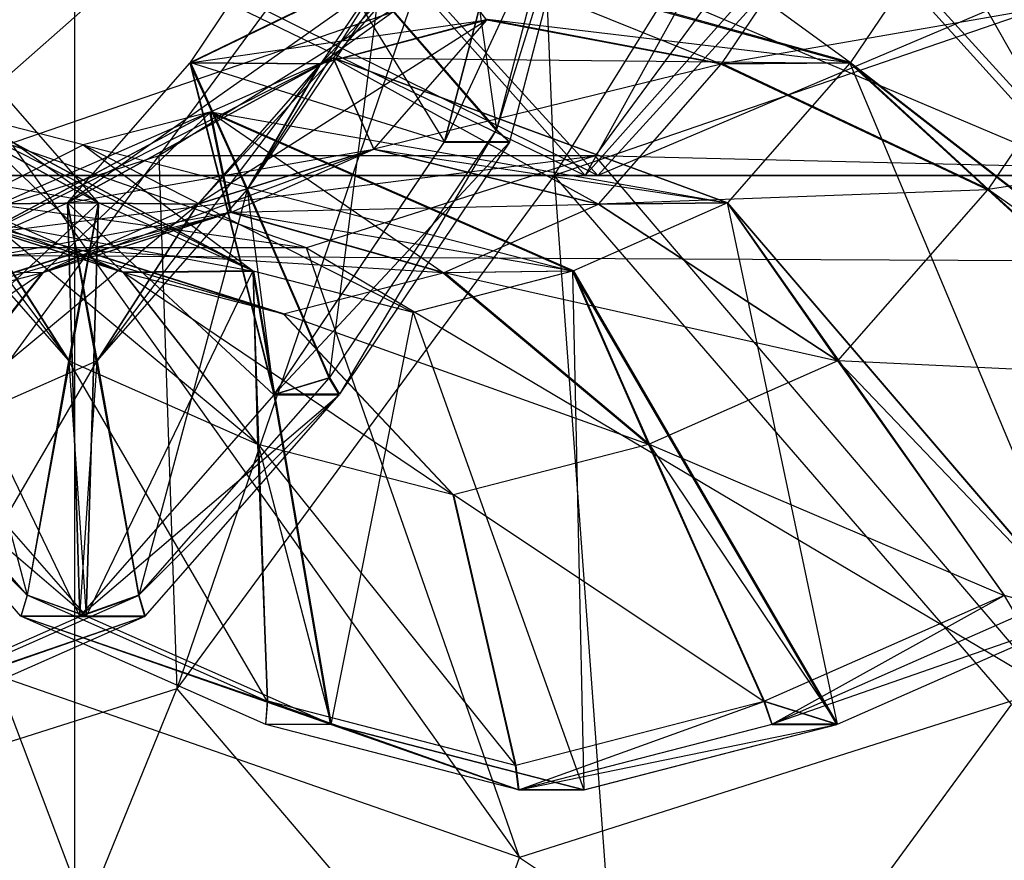
# Model space of a CAD drawing. Extents: x -3050 to 5741, y -1914 to 1914.
# Drawn here: x -1351 to -1340, y -15 to -6 of the extents above; entities that cross this region are included whole.
import ezdxf

# ---------------------------------------------------------------- set-up
doc = ezdxf.new("R2010")
doc.units = 0

msp = doc.modelspace()

# ---------------------------------------------------------------- linework, layer by layer
at = {"color": 0}
for p, q in [((-1350, -150, -739.999705), (-1350, 150, -739.999705)), ((-1350, -150, -699.999705), (-1350, 150, -699.999705)), ((-1350, -150, -739.999705), (-1350, 150, -699.999705)), ((3049.70025, -30.488653, -300), (-3049.999996, 0.155984, -300)), ((-1344.729043, -7.5, 1582.009567), (-1340.055072, 0, 1582.996373)), ((-1340.160932, -1.687474, 1592.846593), (-1349.077937, -7.28408, 1590.51394)), ((-1344.961755, -1.687474, 1587.084466), (-1349.077937, -7.28408, 1590.51394)), ((-1344.961755, -1.687474, 1587.084466), (-1348.879451, -13.143143, 1585.467558)), ((-1344.961755, -1.687474, 1587.084466), (-1344.729043, -7.5, 1582.009567)), ((-1340.160932, -1.687474, 1592.846593), (-1344.277114, -7.28408, 1596.276067)), ((-1329.740124, -2.34511, 1569.521271), (-1344.729043, -7.5, 1582.009567)), ((-1345.952438, -2.809871, 1584.507534), (-1345.362696, -6.993678, 1582.619071)), ((-1344.467953, -3.566998, 1581.873599), (-1345.362696, -6.993678, 1582.619071)), ((-1345.935434, -7.129661, 1581.571851), (-1345.022912, -3.63489, 1580.811566)), ((-1345.022912, -3.63489, 1580.811566), (-1345.934405, -7.127142, 1581.571749)), ((-1344.306566, -3.63489, 1581.671351), (-1345.934405, -7.127142, 1581.571749)), ((-1344.306566, -3.63489, 1581.671351), (-1345.362696, -6.993678, 1582.619071)), ((-1344.306566, -3.63489, 1581.671351), (-1345.218431, -7.127142, 1582.431088)), ((-1345.143628, -3.582235, 1592.117008), (-1341.466423, -6.254254, 1596.435636)), ((-1352.122332, -3.75, 366.27501), (-1344.38659, -7.5, 374.769407)), ((-1351.990702, -7.5, 372.978839), (-1347.718063, -3.75, 380.657766)), ((-1344.246728, -7.5, 400.902705), (-1351.787586, -3.75, 396.253637)), ((-1340.83388, -3.75, 406.696572), (-1351.728906, -7.5, 402.977697)), ((-1347.718063, -3.75, 380.657766), (-1344.38659, -7.5, 374.769407)), ((-1347.659577, -3.75, 395.108839), (-1344.246728, -7.5, 400.902705)), ((-1338.804468, -7.5, 395.364621), (-1347.659577, -3.75, 395.108839)), ((-1342.311794, -3.75, 386.207406), (-1344.38659, -7.5, 374.769407)), ((-1344.38659, -7.5, 374.769407), (-1341.055116, -3.75, 368.881048)), ((-1344.246728, -7.5, 400.902705), (-1340.83388, -3.75, 406.696572)), ((-1335.400113, -3.75, 401.167131), (-1344.246728, -7.5, 400.902705)), ((-1342.311794, -3.75, 386.207406), (-1338.935366, -7.5, 380.365193)), ((-1342.208823, -3.75, 389.562111), (-1338.804468, -7.5, 395.364621)), ((-1338.935366, -7.5, 380.365193), (-1341.055116, -3.75, 368.881048)), ((-1347.292596, -6.26598, 1589.424544), (-1344.371904, -4.164175, 1591.474031)), ((-1348.727501, -6.254254, 1587.720619), (-1347.548188, -4.503924, 1586.738052)), ((-1348.099888, -7.649127, 1586.296721), (-1346.111917, -4.513624, 1588.44084)), ((-1347.548188, -4.503924, 1586.738052), (-1345.935434, -7.129661, 1581.571851)), ((-1346.111917, -4.513624, 1588.44084), (-1347.292596, -6.26598, 1589.424544)), ((-1342.883327, -6.26598, 1594.716713), (-1341.702648, -4.513624, 1593.733008)), ((-1340.28711, -4.503924, 1595.453069), (-1341.466423, -6.254254, 1596.435636)), ((-1353.729992, -4.981261, 1599.270897), (-1349.738739, -7.797753, 1603.32787)), ((-1346.080575, -4.972845, 1592.897643), (-1348.727501, -6.254254, 1587.720619)), ((-1346.080575, -4.972845, 1592.897643), (-1347.292596, -6.26598, 1589.424544)), ((-1341.466423, -6.254254, 1596.435636), (-1346.080575, -4.972845, 1592.897643)), ((-1346.08844, -4.983082, 1592.904196), (-1350.080485, -7.799401, 1588.847883)), ((-1348.734617, -6.263515, 1587.726548), (-1346.08844, -4.983082, 1592.904196)), ((-1346.08844, -4.983082, 1592.904196), (-1347.157713, -6.203321, 1593.79508)), ((-1346.08844, -4.983082, 1592.904196), (-1341.473539, -6.263515, 1596.441565)), ((-1342.890436, -6.275232, 1594.722636), (-1346.08844, -4.983082, 1592.904196)), ((-1345.468176, -5.789905, 1592.387412), (-1346.08844, -4.983082, 1592.904196)), ((-1346.657787, -5.50877, 1585.095208), (-1348.099888, -7.649127, 1586.296721)), ((-1347.198009, -9.719152, 1584.148197), (-1346.657787, -5.50877, 1585.095208)), ((-1345.364663, -6.998112, 1582.620711), (-1346.657787, -5.50877, 1585.095208)), ((-1345.363986, -6.998621, 1582.620147), (-1346.657787, -5.50877, 1585.095208)), ((-1346.657255, -5.509171, 1585.094765), (-1345.363986, -6.998621, 1582.620147)), ((-1346.656747, -5.507226, 1585.094341), (-1345.363341, -6.99615, 1582.619609)), ((-1346.656747, -5.507226, 1585.094341), (-1345.363986, -6.998621, 1582.620147)), ((-1346.656239, -5.50528, 1585.093918), (-1345.362696, -6.993678, 1582.619071)), ((-1345.362019, -6.994187, 1582.618507), (-1346.655706, -5.505681, 1585.093474)), ((-1345.362696, -6.993678, 1582.619071), (-1346.655706, -5.505681, 1585.093474)), ((-1345.363341, -6.99615, 1582.619609), (-1346.655706, -5.505681, 1585.093474)), ((-1342.883327, -6.26598, 1594.716713), (-1338.510521, -5.50877, 1594.873861)), ((-1338.510521, -5.50877, 1594.873861), (-1339.952621, -7.649127, 1596.075374)), ((-1345.468176, -5.789905, 1592.387412), (-1348.734617, -6.263515, 1587.726548)), ((-1345.468176, -5.789905, 1592.387412), (-1348.648104, -7.814007, 1590.553911)), ((-1345.468176, -5.789905, 1592.387412), (-1347.299705, -6.275232, 1589.430467)), ((-1347.292596, -6.26598, 1589.424544), (-1345.460783, -5.780283, 1592.381252)), ((-1346.711737, -7.209039, 1593.423507), (-1345.468176, -5.789905, 1592.387412)), ((-1342.890436, -6.275232, 1594.722636), (-1345.468176, -5.789905, 1592.387412)), ((-1345.460783, -5.780283, 1592.381252), (-1342.883327, -6.26598, 1594.716713)), ((-1345.460783, -5.780283, 1592.381252), (-1341.466423, -6.254254, 1596.435636)), ((-1352.661063, -6.20201, 1598.380299), (-1349.738739, -7.797753, 1603.32787)), ((-1349.738047, -7.798273, 1603.327293), (-1352.660513, -6.202423, 1598.37984)), ((-1352.660513, -6.202423, 1598.37984), (-1348.043207, -8.547421, 1601.915205)), ((-1352.519091, -6.272938, 1602.744928), (-1350.06657, -9.534793, 1604.501998)), ((-1347.158263, -6.203734, 1593.795539), (-1351.776228, -8.548261, 1590.260723)), ((-1349.738739, -7.797753, 1603.32787), (-1351.084175, -6.261225, 1604.448845)), ((-1350.081177, -7.799921, 1588.848459), (-1347.158263, -6.203734, 1593.795539)), ((-1347.157713, -6.203321, 1593.79508), (-1350.080485, -7.799401, 1588.847883)), ((-1350.080485, -7.799401, 1588.847883), (-1348.734617, -6.263515, 1587.726548)), ((-1347.299705, -6.275232, 1589.430467), (-1349.753143, -9.536809, 1587.674161)), ((-1348.734617, -6.263515, 1587.726548), (-1347.810191, -9.911252, 1583.133839)), ((-1347.299705, -6.275232, 1589.430467), (-1348.734617, -6.263515, 1587.726548)), ((-1348.106188, -7.657326, 1586.30197), (-1348.734617, -6.263515, 1587.726548)), ((-1347.80521, -9.90477, 1583.12969), (-1348.727501, -6.254254, 1587.720619)), ((-1348.727501, -6.254254, 1587.720619), (-1347.292596, -6.26598, 1589.424544)), ((-1348.727501, -6.254254, 1587.720619), (-1347.198009, -9.719152, 1584.148197)), ((-1348.727501, -6.254254, 1587.720619), (-1348.099888, -7.649127, 1586.296721)), ((-1348.727501, -6.254254, 1587.720619), (-1345.935434, -7.129661, 1581.571851)), ((-1348.648104, -7.814007, 1590.553911), (-1347.157713, -6.203321, 1593.79508)), ((-1347.299705, -6.275232, 1589.430467), (-1348.648104, -7.814007, 1590.553911)), ((-1347.158263, -6.203734, 1593.795539), (-1348.504956, -6.798279, 1594.917561)), ((-1348.106188, -7.657326, 1586.30197), (-1347.299705, -6.275232, 1589.430467)), ((-1347.292596, -6.26598, 1589.424544), (-1348.099888, -7.649127, 1586.296721)), ((-1347.158263, -6.203734, 1593.795539), (-1342.820099, -7.799921, 1597.563476)), ((-1347.158263, -6.203734, 1593.795539), (-1346.712376, -7.20952, 1593.42404)), ((-1347.158263, -6.203734, 1593.795539), (-1344.239528, -7.814528, 1595.846657)), ((-1342.819407, -7.799401, 1597.5629), (-1347.157713, -6.203321, 1593.79508)), ((-1347.157713, -6.203321, 1593.79508), (-1341.473539, -6.263515, 1596.441565)), ((-1346.711737, -7.209039, 1593.423507), (-1347.157713, -6.203321, 1593.79508)), ((-1342.890436, -6.275232, 1594.722636), (-1346.711737, -7.209039, 1593.423507)), ((-1344.238835, -7.814007, 1595.84608), (-1342.890436, -6.275232, 1594.722636)), ((-1341.473539, -6.263515, 1596.441565), (-1342.890436, -6.275232, 1594.722636)), ((-1342.890436, -6.275232, 1594.722636), (-1339.958921, -7.657326, 1596.080623)), ((-1342.883327, -6.26598, 1594.716713), (-1341.466423, -6.254254, 1596.435636)), ((-1339.952621, -7.649127, 1596.075374), (-1342.883327, -6.26598, 1594.716713)), ((-1341.473539, -6.263515, 1596.441565), (-1342.819407, -7.799401, 1597.5629)), ((-1336.789405, -9.911252, 1596.361397), (-1341.473539, -6.263515, 1596.441565)), ((-1341.473539, -6.263515, 1596.441565), (-1337.681677, -9.725775, 1595.580402)), ((-1341.473539, -6.263515, 1596.441565), (-1339.958921, -7.657326, 1596.080623)), ((-1341.473539, -6.263515, 1596.441565), (-1338.923247, -12.346364, 1598.139247)), ((-1341.466423, -6.254254, 1596.435636), (-1336.784424, -9.90477, 1596.357247)), ((-1339.952621, -7.649127, 1596.075374), (-1341.466423, -6.254254, 1596.435636)), ((-1348.515701, -6.802022, 1594.926514), (-1353.540321, -9.004994, 1591.730509)), ((-1351.785949, -8.551647, 1590.268822), (-1348.515701, -6.802022, 1594.926514)), ((-1348.504956, -6.798279, 1594.917561), (-1351.776228, -8.548261, 1590.260723)), ((-1351.313986, -6.79761, 1597.257957), (-1348.043207, -8.547421, 1601.915205)), ((-1349.472403, -8.563433, 1600.206524), (-1351.313986, -6.79761, 1597.257957)), ((-1349.909523, -7.162199, 1596.087802), (-1351.303243, -6.801358, 1597.249006)), ((-1348.033487, -8.550811, 1601.907107), (-1351.303243, -6.801358, 1597.249006)), ((-1348.504956, -6.798279, 1594.917561), (-1350.347036, -8.564275, 1591.969408)), ((-1348.515701, -6.802022, 1594.926514), (-1349.909523, -7.162199, 1596.087802)), ((-1348.515701, -6.802022, 1594.926514), (-1344.524871, -8.551647, 1598.983839)), ((-1345.947479, -8.567658, 1597.269668), (-1348.515701, -6.802022, 1594.926514)), ((-1348.288675, -7.904492, 1594.737363), (-1348.515701, -6.802022, 1594.926514)), ((-1344.51515, -8.548261, 1598.97574), (-1348.504956, -6.798279, 1594.917561)), ((-1348.504956, -6.798279, 1594.917561), (-1342.820099, -7.799921, 1597.563476)), ((-1348.278576, -7.900974, 1594.728948), (-1348.504956, -6.798279, 1594.917561)), ((-1345.364663, -6.998112, 1582.620711), (-1347.198009, -9.719152, 1584.148197)), ((-1345.364663, -6.998112, 1582.620711), (-1347.088864, -9.90477, 1583.989475)), ((-1345.220436, -7.131661, 1582.432759), (-1345.364663, -6.998112, 1582.620711)), ((-1345.363986, -6.998621, 1582.620147), (-1345.364663, -6.998112, 1582.620711)), ((-1345.364663, -6.998112, 1582.620711), (-1345.219746, -7.132179, 1582.432184)), ((-1345.363341, -6.99615, 1582.619609), (-1345.363986, -6.998621, 1582.620147)), ((-1345.363986, -6.998621, 1582.620147), (-1345.219746, -7.132179, 1582.432184)), ((-1345.362019, -6.994187, 1582.618507), (-1345.363341, -6.99615, 1582.619609)), ((-1345.363341, -6.99615, 1582.619609), (-1345.219088, -7.129661, 1582.431636)), ((-1345.217741, -7.127661, 1582.430513), (-1345.363341, -6.99615, 1582.619609)), ((-1345.363341, -6.99615, 1582.619609), (-1345.219746, -7.132179, 1582.432184)), ((-1345.362696, -6.993678, 1582.619071), (-1345.218431, -7.127142, 1582.431088)), ((-1345.362696, -6.993678, 1582.619071), (-1345.362019, -6.994187, 1582.618507)), ((-1345.217741, -7.127661, 1582.430513), (-1345.362019, -6.994187, 1582.618507)), ((-1345.218431, -7.127142, 1582.431088), (-1345.362019, -6.994187, 1582.618507)), ((-1339.952621, -7.649127, 1596.075374), (-1335.843242, -6.998112, 1594.048676)), ((-1347.80521, -9.90477, 1583.12969), (-1345.935434, -7.129661, 1581.571851)), ((-1345.220436, -7.131661, 1582.432759), (-1347.80521, -9.90477, 1583.12969)), ((-1347.80521, -9.90477, 1583.12969), (-1345.93641, -7.131661, 1581.573419)), ((-1345.220436, -7.131661, 1582.432759), (-1347.088864, -9.90477, 1583.989475)), ((-1345.935434, -7.129661, 1581.571851), (-1345.93641, -7.131661, 1581.573419)), ((-1345.936092, -7.132179, 1581.572399), (-1345.93641, -7.131661, 1581.573419)), ((-1345.93641, -7.131661, 1581.573419), (-1345.220436, -7.131661, 1582.432759)), ((-1345.93641, -7.131661, 1581.573419), (-1345.219746, -7.132179, 1582.432184)), ((-1345.936092, -7.132179, 1581.572399), (-1345.935434, -7.129661, 1581.571851)), ((-1345.936092, -7.132179, 1581.572399), (-1345.219088, -7.129661, 1582.431636)), ((-1345.219746, -7.132179, 1582.432184), (-1345.936092, -7.132179, 1581.572399)), ((-1345.935434, -7.129661, 1581.571851), (-1345.934405, -7.127142, 1581.571749)), ((-1345.935434, -7.129661, 1581.571851), (-1345.934087, -7.127661, 1581.570728)), ((-1345.217741, -7.127661, 1582.430513), (-1345.935434, -7.129661, 1581.571851)), ((-1345.219088, -7.129661, 1582.431636), (-1345.935434, -7.129661, 1581.571851)), ((-1345.218431, -7.127142, 1582.431088), (-1345.934405, -7.127142, 1581.571749)), ((-1345.934405, -7.127142, 1581.571749), (-1345.934087, -7.127661, 1581.570728)), ((-1345.934087, -7.127661, 1581.570728), (-1345.218431, -7.127142, 1582.431088)), ((-1345.934087, -7.127661, 1581.570728), (-1345.217741, -7.127661, 1582.430513)), ((-1345.220436, -7.131661, 1582.432759), (-1345.219746, -7.132179, 1582.432184)), ((-1345.219088, -7.129661, 1582.431636), (-1345.219746, -7.132179, 1582.432184)), ((-1345.217741, -7.127661, 1582.430513), (-1345.219088, -7.129661, 1582.431636)), ((-1345.217741, -7.127661, 1582.430513), (-1345.218431, -7.127142, 1582.431088)), ((-1355.487963, -7.166953, 1595.854572), (-1347.451924, -8.295278, 1598.921218)), ((-1353.540321, -9.004994, 1591.730509), (-1349.909523, -7.162199, 1596.087802)), ((-1349.472403, -8.563433, 1600.206524), (-1353.106682, -7.207996, 1598.751575)), ((-1353.106682, -7.207996, 1598.751575), (-1349.738047, -7.798273, 1603.327293)), ((-1347.451924, -8.295278, 1598.921218), (-1350.68714, -7.166953, 1601.616699)), ((-1350.68714, -7.166953, 1601.616699), (-1345.107693, -15, 1601.849089)), ((-1350.347036, -8.564275, 1591.969408), (-1346.712376, -7.20952, 1593.42404)), ((-1350.081177, -7.799921, 1588.848459), (-1346.712376, -7.20952, 1593.42404)), ((-1349.909523, -7.162199, 1596.087802), (-1346.279243, -9.004994, 1600.445526)), ((-1349.909523, -7.162199, 1596.087802), (-1348.033487, -8.550811, 1601.907107)), ((-1349.909523, -7.162199, 1596.087802), (-1344.524871, -8.551647, 1598.983839)), ((-1346.712376, -7.20952, 1593.42404), (-1348.648797, -7.814528, 1590.554488)), ((-1348.648104, -7.814007, 1590.553911), (-1346.711737, -7.209039, 1593.423507)), ((-1348.278576, -7.900974, 1594.728948), (-1346.712376, -7.20952, 1593.42404)), ((-1344.239528, -7.814528, 1595.846657), (-1346.712376, -7.20952, 1593.42404)), ((-1346.711737, -7.209039, 1593.423507), (-1344.238835, -7.814007, 1595.84608)), ((-1346.711737, -7.209039, 1593.423507), (-1342.819407, -7.799401, 1597.5629)), ((-1354.709338, -15, 1590.324836), (-1349.077937, -7.28408, 1590.51394)), ((-1352.252746, -8.295278, 1593.159092), (-1344.277114, -7.28408, 1596.276067)), ((-1349.077937, -7.28408, 1590.51394), (-1352.252746, -8.295278, 1593.159092)), ((-1344.277114, -7.28408, 1596.276067), (-1349.077937, -7.28408, 1590.51394)), ((-1349.077937, -7.28408, 1590.51394), (-1348.879451, -13.143143, 1585.467558)), ((-1344.277114, -7.28408, 1596.276067), (-1347.451924, -8.295278, 1598.921218)), ((-1339.277806, -13.143143, 1596.991811), (-1344.277114, -7.28408, 1596.276067)), ((-1335.127397, -7.5, 1593.53382), (-1344.277114, -7.28408, 1596.276067)), ((-1344.38659, -7.5, 374.769407), (-1351.990702, -7.5, 372.978839)), ((-1351.728906, -7.5, 402.977697), (-1344.246728, -7.5, 400.902705)), ((-1344.729043, -7.5, 1582.009567), (-1348.879451, -13.143143, 1585.467558)), ((-1339.695508, -13.312526, 1582.696795), (-1344.729043, -7.5, 1582.009567)), ((-1344.729043, -7.5, 1582.009567), (-1343.880143, -19.002206, 1586.183302)), ((-1338.935366, -7.5, 380.365193), (-1344.38659, -7.5, 374.769407)), ((-1344.246728, -7.5, 400.902705), (-1338.804468, -7.5, 395.364621)), ((-1350.06657, -9.534793, 1604.501998), (-1351.712996, -7.654526, 1605.873749)), ((-1351.712996, -7.654526, 1605.873749), (-1350.523564, -12.112603, 1606.279859)), ((-1349.753143, -9.536809, 1587.674161), (-1348.106188, -7.657326, 1586.30197)), ((-1348.106188, -7.657326, 1586.30197), (-1349.296874, -12.115164, 1585.896905)), ((-1347.203098, -9.725775, 1584.152437), (-1348.106188, -7.657326, 1586.30197)), ((-1348.106188, -7.657326, 1586.30197), (-1347.810191, -9.911252, 1583.133839)), ((-1348.099888, -7.649127, 1586.296721), (-1347.198009, -9.719152, 1584.148197)), ((-1339.958921, -7.657326, 1596.080623), (-1344.238835, -7.814007, 1595.84608)), ((-1341.605876, -9.536809, 1597.452814), (-1339.958921, -7.657326, 1596.080623)), ((-1339.958921, -7.657326, 1596.080623), (-1337.681677, -9.725775, 1595.580402)), ((-1337.676588, -9.719152, 1595.576162), (-1339.952621, -7.649127, 1596.075374)), ((-1339.952621, -7.649127, 1596.075374), (-1336.784424, -9.90477, 1596.357247)), ((-1352.009627, -9.907626, 1609.042408), (-1349.738739, -7.797753, 1603.32787)), ((-1349.738739, -7.797753, 1603.32787), (-1351.171124, -7.812355, 1601.621845)), ((-1349.738739, -7.797753, 1603.32787), (-1350.523564, -12.112603, 1606.279859)), ((-1349.738739, -7.797753, 1603.32787), (-1350.06657, -9.534793, 1604.501998)), ((-1349.87647, -12.343754, 1607.265129), (-1349.738739, -7.797753, 1603.32787)), ((-1348.288675, -7.904492, 1594.737363), (-1352.11315, -9.021529, 1593.440878)), ((-1351.828244, -10.453197, 1589.40307), (-1348.648797, -7.814528, 1590.554488)), ((-1348.288675, -7.904492, 1594.737363), (-1351.785949, -8.551647, 1590.268822)), ((-1351.776228, -8.548261, 1590.260723), (-1350.081177, -7.799921, 1588.848459)), ((-1349.472403, -8.563433, 1600.206524), (-1351.540677, -7.900197, 1597.446828)), ((-1351.530578, -7.90372, 1597.438415), (-1349.910856, -8.323074, 1596.088913)), ((-1351.530578, -7.90372, 1597.438415), (-1349.462693, -8.56682, 1600.198434)), ((-1351.530578, -7.90372, 1597.438415), (-1347.706418, -9.021528, 1598.735161)), ((-1351.530578, -7.90372, 1597.438415), (-1348.033487, -8.550811, 1601.907107)), ((-1351.171124, -7.812355, 1601.621845), (-1350.06657, -9.534793, 1604.501998)), ((-1351.170431, -7.812876, 1601.621268), (-1349.738047, -7.798273, 1603.327293)), ((-1351.170431, -7.812876, 1601.621268), (-1349.472403, -8.563433, 1600.206524)), ((-1350.065724, -9.535429, 1604.501294), (-1351.170431, -7.812876, 1601.621268)), ((-1347.991727, -10.45217, 1602.773304), (-1351.170431, -7.812876, 1601.621268)), ((-1348.288675, -7.904492, 1594.737363), (-1350.356748, -8.567658, 1591.977499)), ((-1348.648797, -7.814528, 1590.554488), (-1350.347036, -8.564275, 1591.969408)), ((-1350.347036, -8.564275, 1591.969408), (-1348.278576, -7.900974, 1594.728948)), ((-1350.081177, -7.799921, 1588.848459), (-1349.945128, -12.347186, 1584.912602)), ((-1350.081177, -7.799921, 1588.848459), (-1349.753989, -9.537444, 1587.674866)), ((-1350.081177, -7.799921, 1588.848459), (-1348.648797, -7.814528, 1590.554488)), ((-1349.944033, -12.346364, 1584.911689), (-1350.080485, -7.799401, 1588.847883)), ((-1349.296874, -12.115164, 1585.896905), (-1350.080485, -7.799401, 1588.847883)), ((-1349.753143, -9.536809, 1587.674161), (-1350.080485, -7.799401, 1588.847883)), ((-1348.648104, -7.814007, 1590.553911), (-1350.080485, -7.799401, 1588.847883)), ((-1347.810191, -9.911252, 1583.133839), (-1350.080485, -7.799401, 1588.847883)), ((-1350.065724, -9.535429, 1604.501294), (-1349.738047, -7.798273, 1603.327293)), ((-1349.908515, -8.323074, 1596.086963), (-1348.288675, -7.904492, 1594.737363)), ((-1349.738047, -7.798273, 1603.327293), (-1349.875375, -12.344577, 1607.264217)), ((-1349.753989, -9.537444, 1587.674866), (-1348.648797, -7.814528, 1590.554488)), ((-1348.648104, -7.814007, 1590.553911), (-1349.753143, -9.536809, 1587.674161)), ((-1348.043207, -8.547421, 1601.915205), (-1349.738047, -7.798273, 1603.327293)), ((-1345.947479, -8.567658, 1597.269668), (-1348.288675, -7.904492, 1594.737363)), ((-1348.278576, -7.900974, 1594.728948), (-1344.239528, -7.814528, 1595.846657)), ((-1348.278576, -7.900974, 1594.728948), (-1345.937767, -8.564275, 1597.261577)), ((-1348.278576, -7.900974, 1594.728948), (-1344.51515, -8.548261, 1598.97574)), ((-1345.937767, -8.564275, 1597.261577), (-1344.239528, -7.814528, 1595.846657)), ((-1342.820099, -7.799921, 1597.563476), (-1344.51515, -8.548261, 1598.97574)), ((-1342.820099, -7.799921, 1597.563476), (-1344.239528, -7.814528, 1595.846657)), ((-1344.239528, -7.814528, 1595.846657), (-1341.606723, -9.537444, 1597.453519)), ((-1344.238835, -7.814007, 1595.84608), (-1342.819407, -7.799401, 1597.5629)), ((-1341.605876, -9.536809, 1597.452814), (-1344.238835, -7.814007, 1595.84608)), ((-1338.924342, -12.347186, 1598.14016), (-1342.820099, -7.799921, 1597.563476)), ((-1342.820099, -7.799921, 1597.563476), (-1339.776527, -12.115971, 1597.325765)), ((-1342.820099, -7.799921, 1597.563476), (-1341.606723, -9.537444, 1597.453519)), ((-1341.611806, -13.533662, 1600.37927), (-1342.820099, -7.799921, 1597.563476)), ((-1342.819407, -7.799401, 1597.5629), (-1338.923247, -12.346364, 1598.139247)), ((-1341.605876, -9.536809, 1597.452814), (-1342.819407, -7.799401, 1597.5629)), ((-1353.871962, -8.56682, 1594.906265), (-1349.910856, -8.323074, 1596.088913)), ((-1347.451924, -8.295278, 1598.921218), (-1352.252746, -8.295278, 1593.159092)), ((-1349.910856, -8.323074, 1596.088913), (-1352.115687, -9.021528, 1593.442992)), ((-1352.115687, -9.022185, 1593.442992), (-1349.910856, -8.323074, 1596.088913)), ((-1349.909686, -8.323377, 1596.087938), (-1352.115687, -9.022185, 1593.442992)), ((-1352.115687, -9.022185, 1593.442992), (-1349.910856, -8.323679, 1596.088913)), ((-1352.114419, -9.021857, 1593.441935), (-1349.909686, -8.323377, 1596.087938)), ((-1352.114419, -9.021857, 1593.441935), (-1349.908515, -8.32368, 1596.086963)), ((-1349.908515, -8.323074, 1596.086963), (-1352.11315, -9.021529, 1593.440878)), ((-1349.908515, -8.32368, 1596.086963), (-1352.11315, -9.022185, 1593.440878)), ((-1352.11315, -9.021529, 1593.440878), (-1349.908515, -8.32368, 1596.086963)), ((-1347.706418, -9.021528, 1598.735161), (-1349.910856, -8.323074, 1596.088913)), ((-1349.910856, -8.323679, 1596.088913), (-1349.910856, -8.323074, 1596.088913)), ((-1349.910856, -8.323679, 1596.088913), (-1349.909686, -8.323377, 1596.087938)), ((-1349.910856, -8.323679, 1596.088913), (-1347.706418, -9.022185, 1598.735161)), ((-1347.70515, -9.021857, 1598.734104), (-1349.910856, -8.323679, 1596.088913)), ((-1349.910856, -8.323679, 1596.088913), (-1347.706418, -9.021528, 1598.735161)), ((-1349.909686, -8.323377, 1596.087938), (-1349.908515, -8.32368, 1596.086963)), ((-1349.909686, -8.323377, 1596.087938), (-1347.70515, -9.021857, 1598.734104)), ((-1349.909686, -8.323377, 1596.087938), (-1347.703881, -9.022185, 1598.733047)), ((-1347.703881, -9.021529, 1598.733047), (-1349.908515, -8.323074, 1596.086963)), ((-1345.947479, -8.567658, 1597.269668), (-1349.908515, -8.323074, 1596.086963)), ((-1349.908515, -8.323074, 1596.086963), (-1349.908515, -8.32368, 1596.086963)), ((-1349.908515, -8.323074, 1596.086963), (-1347.703881, -9.022185, 1598.733047)), ((-1347.703881, -9.022185, 1598.733047), (-1349.908515, -8.32368, 1596.086963)), ((-1345.107693, -15, 1601.849089), (-1347.451924, -8.295278, 1598.921218)), ((-1347.451924, -8.295278, 1598.921218), (-1339.277806, -13.143143, 1596.991811)), ((-1350.356748, -8.567658, 1591.977499), (-1351.785949, -8.551647, 1590.268822)), ((-1351.776228, -8.548261, 1590.260723), (-1350.347036, -8.564275, 1591.969408)), ((-1351.776228, -8.548261, 1590.260723), (-1349.945128, -12.347186, 1584.912602)), ((-1348.043207, -8.547421, 1601.915205), (-1349.875375, -12.344577, 1607.264217)), ((-1348.043207, -8.547421, 1601.915205), (-1349.472403, -8.563433, 1600.206524)), ((-1349.462693, -8.56682, 1600.198434), (-1348.033487, -8.550811, 1601.907107)), ((-1347.188245, -13.532333, 1605.025384), (-1348.043207, -8.547421, 1601.915205)), ((-1348.043207, -8.547421, 1601.915205), (-1347.885815, -13.278865, 1604.082169)), ((-1348.043207, -8.547421, 1601.915205), (-1347.991727, -10.45217, 1602.773304)), ((-1346.279243, -9.004994, 1600.445526), (-1348.033487, -8.550811, 1601.907107)), ((-1348.033487, -8.550811, 1601.907107), (-1347.181443, -13.534706, 1605.019716)), ((-1347.983122, -10.455172, 1602.766135), (-1348.033487, -8.550811, 1601.907107)), ((-1344.524871, -8.551647, 1598.983839), (-1346.279243, -9.004994, 1600.445526)), ((-1344.524871, -8.551647, 1598.983839), (-1345.947479, -8.567658, 1597.269668)), ((-1345.937767, -8.564275, 1597.261577), (-1344.51515, -8.548261, 1598.97574)), ((-1341.618609, -13.536032, 1600.384938), (-1344.524871, -8.551647, 1598.983839)), ((-1344.524871, -8.551647, 1598.983839), (-1342.420481, -13.28259, 1599.528625)), ((-1344.524871, -8.551647, 1598.983839), (-1343.689584, -10.456195, 1599.188894)), ((-1344.524871, -8.551647, 1598.983839), (-1344.400127, -14.254803, 1602.702412)), ((-1344.51515, -8.548261, 1598.97574), (-1341.611806, -13.533662, 1600.37927)), ((-1343.680977, -10.453197, 1599.181723), (-1344.51515, -8.548261, 1598.97574)), ((-1350.356748, -8.567658, 1591.977499), (-1353.982149, -11.010561, 1591.197636)), ((-1350.356748, -8.567658, 1591.977499), (-1352.11315, -9.021529, 1593.440878)), ((-1351.83685, -10.456195, 1589.410241), (-1350.356748, -8.567658, 1591.977499)), ((-1350.347036, -8.564275, 1591.969408), (-1351.828244, -10.453197, 1589.40307)), ((-1349.472403, -8.563433, 1600.206524), (-1347.991727, -10.45217, 1602.773304)), ((-1349.462693, -8.56682, 1600.198434), (-1347.706418, -9.021528, 1598.735161)), ((-1347.983122, -10.455172, 1602.766135), (-1349.462693, -8.56682, 1600.198434)), ((-1349.462693, -8.56682, 1600.198434), (-1345.837979, -11.01056, 1600.978869)), ((-1347.703881, -9.021529, 1598.733047), (-1345.947479, -8.567658, 1597.269668)), ((-1345.947479, -8.567658, 1597.269668), (-1343.689584, -10.456195, 1599.188894)), ((-1343.680977, -10.453197, 1599.181723), (-1345.937767, -8.564275, 1597.261577)), ((-1345.937767, -8.564275, 1597.261577), (-1341.606723, -9.537444, 1597.453519)), ((-1347.706418, -9.021528, 1598.735161), (-1345.837979, -11.01056, 1600.978869)), ((-1347.706418, -9.022185, 1598.735161), (-1347.706418, -9.021528, 1598.735161)), ((-1347.706418, -9.022185, 1598.735161), (-1347.70515, -9.021857, 1598.734104)), ((-1345.837979, -11.011361, 1600.978869), (-1347.706418, -9.022185, 1598.735161)), ((-1347.706418, -9.022185, 1598.735161), (-1345.837979, -11.01056, 1600.978869)), ((-1345.836431, -11.010961, 1600.977579), (-1347.706418, -9.022185, 1598.735161)), ((-1347.70515, -9.021857, 1598.734104), (-1347.703881, -9.022185, 1598.733047)), ((-1347.70515, -9.021857, 1598.734104), (-1345.836431, -11.010961, 1600.977579)), ((-1347.70515, -9.021857, 1598.734104), (-1345.834882, -11.011362, 1600.976289)), ((-1345.834882, -11.010561, 1600.976289), (-1347.703881, -9.021529, 1598.733047)), ((-1347.703881, -9.021529, 1598.733047), (-1347.703881, -9.022185, 1598.733047)), ((-1347.703881, -9.021529, 1598.733047), (-1345.834882, -11.011362, 1600.976289)), ((-1343.689584, -10.456195, 1599.188894), (-1347.703881, -9.021529, 1598.733047)), ((-1347.703881, -9.022185, 1598.733047), (-1345.834882, -11.011362, 1600.976289)), ((-1347.181443, -13.534706, 1605.019716), (-1346.279243, -9.004994, 1600.445526)), ((-1346.279243, -9.004994, 1600.445526), (-1344.400127, -14.254803, 1602.702412)), ((-1351.934951, -13.280168, 1588.094868), (-1349.753989, -9.537444, 1587.674866)), ((-1349.753989, -9.537444, 1587.674866), (-1351.828244, -10.453197, 1589.40307)), ((-1350.06657, -9.534793, 1604.501998), (-1350.523564, -12.112603, 1606.279859)), ((-1350.52249, -12.113411, 1606.278964), (-1350.065724, -9.535429, 1604.501294)), ((-1350.065724, -9.535429, 1604.501294), (-1347.991727, -10.45217, 1602.773304)), ((-1350.065724, -9.535429, 1604.501294), (-1349.875375, -12.344577, 1607.264217)), ((-1347.885815, -13.278865, 1604.082169), (-1350.065724, -9.535429, 1604.501294)), ((-1349.945128, -12.347186, 1584.912602), (-1349.753989, -9.537444, 1587.674866)), ((-1349.297949, -12.115971, 1585.8978), (-1349.753989, -9.537444, 1587.674866)), ((-1349.753143, -9.536809, 1587.674161), (-1349.296874, -12.115164, 1585.896905)), ((-1341.606723, -9.537444, 1597.453519), (-1343.680977, -10.453197, 1599.181723)), ((-1341.606723, -9.537444, 1597.453519), (-1339.776527, -12.115971, 1597.325765)), ((-1339.775452, -12.115164, 1597.32487), (-1341.605876, -9.536809, 1597.452814)), ((-1341.605876, -9.536809, 1597.452814), (-1338.923247, -12.346364, 1598.139247)), ((-1337.681677, -9.725775, 1595.580402), (-1341.605876, -9.536809, 1597.452814)), ((-1350.523564, -12.112603, 1606.279859), (-1352.616668, -9.722217, 1608.023767)), ((-1349.296874, -12.115164, 1585.896905), (-1347.203098, -9.725775, 1584.152437)), ((-1347.203098, -9.725775, 1584.152437), (-1347.810191, -9.911252, 1583.133839)), ((-1347.80521, -9.90477, 1583.12969), (-1347.198009, -9.719152, 1584.148197)), ((-1347.093845, -9.911252, 1583.993624), (-1347.203098, -9.725775, 1584.152437)), ((-1347.198009, -9.719152, 1584.148197), (-1347.088864, -9.90477, 1583.989475)), ((-1350.592816, -12.343754, 1606.405344), (-1352.725973, -9.907626, 1608.182623)), ((-1349.87647, -12.343754, 1607.265129), (-1352.725973, -9.907626, 1608.182623)), ((-1352.725973, -9.907626, 1608.182623), (-1350.523564, -12.112603, 1606.279859)), ((-1352.009627, -9.907626, 1609.042408), (-1349.87647, -12.343754, 1607.265129)), ((-1347.810191, -9.911252, 1583.133839), (-1349.944033, -12.346364, 1584.911689)), ((-1349.944033, -12.346364, 1584.911689), (-1347.093845, -9.911252, 1583.993624)), ((-1347.093845, -9.911252, 1583.993624), (-1349.296874, -12.115164, 1585.896905)), ((-1349.227687, -12.346364, 1585.771474), (-1347.093845, -9.911252, 1583.993624)), ((-1347.810191, -9.911252, 1583.133839), (-1347.093845, -9.911252, 1583.993624)), ((-1347.088864, -9.90477, 1583.989475), (-1347.80521, -9.90477, 1583.12969)), ((-1347.991727, -10.45217, 1602.773304), (-1347.885815, -13.278865, 1604.082169)), ((-1347.878864, -13.28129, 1604.076378), (-1347.983122, -10.455172, 1602.766135)), ((-1345.837979, -11.01056, 1600.978869), (-1347.983122, -10.455172, 1602.766135)), ((-1347.983122, -10.455172, 1602.766135), (-1347.181443, -13.534706, 1605.019716)), ((-1347.983122, -10.455172, 1602.766135), (-1345.151739, -13.987356, 1601.804223)), ((-1343.689584, -10.456195, 1599.188894), (-1345.834882, -11.010561, 1600.976289)), ((-1343.689584, -10.456195, 1599.188894), (-1342.420481, -13.28259, 1599.528625)), ((-1342.413529, -13.280168, 1599.522833), (-1343.680977, -10.453197, 1599.181723)), ((-1343.680977, -10.453197, 1599.181723), (-1341.611806, -13.533662, 1600.37927)), ((-1343.680977, -10.453197, 1599.181723), (-1339.776527, -12.115971, 1597.325765)), ((-1345.837979, -11.01056, 1600.978869), (-1345.151739, -13.987356, 1601.804223)), ((-1345.837979, -11.011361, 1600.978869), (-1345.837979, -11.01056, 1600.978869)), ((-1345.836431, -11.010961, 1600.977579), (-1345.837979, -11.011361, 1600.978869)), ((-1345.151739, -13.988373, 1601.804223), (-1345.837979, -11.011361, 1600.978869)), ((-1345.837979, -11.011361, 1600.978869), (-1345.151739, -13.987356, 1601.804223)), ((-1345.149772, -13.987865, 1601.802584), (-1345.837979, -11.011361, 1600.978869)), ((-1345.834882, -11.011362, 1600.976289), (-1345.836431, -11.010961, 1600.977579)), ((-1345.836431, -11.010961, 1600.977579), (-1345.149772, -13.987865, 1601.802584)), ((-1345.836431, -11.010961, 1600.977579), (-1345.147805, -13.988374, 1601.800945)), ((-1345.147805, -13.987357, 1601.800945), (-1345.834882, -11.010561, 1600.976289)), ((-1345.834882, -11.010561, 1600.976289), (-1345.834882, -11.011362, 1600.976289)), ((-1345.834882, -11.010561, 1600.976289), (-1345.147805, -13.988374, 1601.800945)), ((-1342.420481, -13.28259, 1599.528625), (-1345.834882, -11.010561, 1600.976289)), ((-1345.834882, -11.011362, 1600.976289), (-1345.147805, -13.988374, 1601.800945)), ((-1349.297949, -12.115971, 1585.8978), (-1351.934951, -13.280168, 1588.094868)), ((-1350.523564, -12.112603, 1606.279859), (-1350.592816, -12.343754, 1606.405344)), ((-1350.591721, -12.344577, 1606.404431), (-1350.52249, -12.113411, 1606.278964)), ((-1349.87647, -12.343754, 1607.265129), (-1350.523564, -12.112603, 1606.279859)), ((-1350.52249, -12.113411, 1606.278964), (-1347.885815, -13.278865, 1604.082169)), ((-1350.52249, -12.113411, 1606.278964), (-1349.875375, -12.344577, 1607.264217)), ((-1349.945128, -12.347186, 1584.912602), (-1349.297949, -12.115971, 1585.8978)), ((-1349.296874, -12.115164, 1585.896905), (-1349.944033, -12.346364, 1584.911689)), ((-1349.228782, -12.347186, 1585.772387), (-1349.297949, -12.115971, 1585.8978)), ((-1349.296874, -12.115164, 1585.896905), (-1349.227687, -12.346364, 1585.771474)), ((-1339.776527, -12.115971, 1597.325765), (-1342.413529, -13.280168, 1599.522833)), ((-1342.328152, -13.533662, 1599.519485), (-1339.776527, -12.115971, 1597.325765)), ((-1339.776527, -12.115971, 1597.325765), (-1339.640688, -12.347186, 1597.280374)), ((-1338.924342, -12.347186, 1598.14016), (-1339.776527, -12.115971, 1597.325765)), ((-1350.592816, -12.343754, 1606.405344), (-1349.87647, -12.343754, 1607.265129)), ((-1349.875375, -12.344577, 1607.264217), (-1350.591721, -12.344577, 1606.404431)), ((-1350.591721, -12.344577, 1606.404431), (-1347.904591, -13.532333, 1604.165599)), ((-1350.591721, -12.344577, 1606.404431), (-1347.188245, -13.532333, 1605.025384)), ((-1350.591721, -12.344577, 1606.404431), (-1347.885815, -13.278865, 1604.082169)), ((-1349.227687, -12.346364, 1585.771474), (-1349.944033, -12.346364, 1584.911689)), ((-1347.188245, -13.532333, 1605.025384), (-1349.875375, -12.344577, 1607.264217)), ((-1352.632592, -13.533662, 1587.151712), (-1349.945128, -12.347186, 1584.912602)), ((-1349.228782, -12.347186, 1585.772387), (-1352.632592, -13.533662, 1587.151712)), ((-1349.228782, -12.347186, 1585.772387), (-1351.934951, -13.280168, 1588.094868)), ((-1349.228782, -12.347186, 1585.772387), (-1351.916246, -13.533662, 1588.011497)), ((-1349.945128, -12.347186, 1584.912602), (-1349.228782, -12.347186, 1585.772387)), ((-1339.640688, -12.347186, 1597.280374), (-1342.328152, -13.533662, 1599.519485)), ((-1338.924342, -12.347186, 1598.14016), (-1342.328152, -13.533662, 1599.519485)), ((-1341.611806, -13.533662, 1600.37927), (-1338.924342, -12.347186, 1598.14016)), ((-1350.869819, -12.990381, 1606.649912), (-1347.564285, -21.704722, 1599.014834)), ((-1345.107693, -15, 1601.849089), (-1350.869819, -12.990381, 1606.649912)), ((-1348.879451, -13.143143, 1585.467558), (-1354.709338, -15, 1590.324836)), ((-1352.365107, -21.704722, 1593.252707), (-1348.879451, -13.143143, 1585.467558)), ((-1348.879451, -13.143143, 1585.467558), (-1343.880143, -19.002206, 1586.183302)), ((-1339.277806, -13.143143, 1596.991811), (-1345.107693, -15, 1601.849089)), ((-1347.885815, -13.278865, 1604.082169), (-1347.904591, -13.532333, 1604.165599)), ((-1347.897789, -13.534706, 1604.159931), (-1347.878864, -13.28129, 1604.076378)), ((-1347.188245, -13.532333, 1605.025384), (-1347.885815, -13.278865, 1604.082169)), ((-1345.151739, -13.987356, 1601.804223), (-1347.878864, -13.28129, 1604.076378)), ((-1347.878864, -13.28129, 1604.076378), (-1347.181443, -13.534706, 1605.019716)), ((-1345.118477, -14.254284, 1601.844297), (-1347.878864, -13.28129, 1604.076378)), ((-1342.420481, -13.28259, 1599.528625), (-1345.147805, -13.987357, 1601.800945)), ((-1345.114469, -14.254285, 1601.840957), (-1342.420481, -13.28259, 1599.528625)), ((-1339.695508, -13.312526, 1582.696795), (-1343.880143, -19.002206, 1586.183302)), ((-1342.420481, -13.28259, 1599.528625), (-1342.334955, -13.536032, 1599.525153)), ((-1341.618609, -13.536032, 1600.384938), (-1342.420481, -13.28259, 1599.528625)), ((-1342.328152, -13.533662, 1599.519485), (-1342.413529, -13.280168, 1599.522833)), ((-1342.413529, -13.280168, 1599.522833), (-1341.611806, -13.533662, 1600.37927)), ((-1347.904591, -13.532333, 1604.165599), (-1347.188245, -13.532333, 1605.025384)), ((-1347.181443, -13.534706, 1605.019716), (-1347.897789, -13.534706, 1604.159931)), ((-1345.118477, -14.254284, 1601.844297), (-1347.897789, -13.534706, 1604.159931)), ((-1347.181443, -13.534706, 1605.019716), (-1344.400127, -14.254803, 1602.702412)), ((-1344.402503, -14.254284, 1602.703636), (-1347.181443, -13.534706, 1605.019716)), ((-1347.181443, -13.534706, 1605.019716), (-1345.118477, -14.254284, 1601.844297)), ((-1342.334955, -13.536032, 1599.525153), (-1345.114469, -14.254285, 1601.840957)), ((-1345.114469, -14.254285, 1601.840957), (-1341.618609, -13.536032, 1600.384938)), ((-1344.400127, -14.254803, 1602.702412), (-1341.618609, -13.536032, 1600.384938)), ((-1344.398494, -14.254285, 1602.700296), (-1341.618609, -13.536032, 1600.384938)), ((-1342.334955, -13.536032, 1599.525153), (-1341.618609, -13.536032, 1600.384938)), ((-1341.611806, -13.533662, 1600.37927), (-1342.328152, -13.533662, 1599.519485)), ((-1345.151739, -13.987356, 1601.804223), (-1345.118477, -14.254284, 1601.844297)), ((-1345.151739, -13.988373, 1601.804223), (-1345.151739, -13.987356, 1601.804223)), ((-1345.149772, -13.987865, 1601.802584), (-1345.151739, -13.988373, 1601.804223)), ((-1345.118478, -14.255321, 1601.844297), (-1345.151739, -13.988373, 1601.804223)), ((-1345.151739, -13.988373, 1601.804223), (-1345.118477, -14.254284, 1601.844297)), ((-1345.116473, -14.254803, 1601.842627), (-1345.151739, -13.988373, 1601.804223)), ((-1345.147805, -13.988374, 1601.800945), (-1345.149772, -13.987865, 1601.802584)), ((-1345.149772, -13.987865, 1601.802584), (-1345.116473, -14.254803, 1601.842627)), ((-1345.114469, -14.254285, 1601.840957), (-1345.147805, -13.987357, 1601.800945)), ((-1345.147805, -13.987357, 1601.800945), (-1345.147805, -13.988374, 1601.800945)), ((-1345.147805, -13.987357, 1601.800945), (-1345.114469, -14.255322, 1601.840957)), ((-1345.147805, -13.988374, 1601.800945), (-1345.114469, -14.255322, 1601.840957)), ((-1345.116473, -14.254803, 1601.842627), (-1345.147805, -13.988374, 1601.800945)), ((-1345.118478, -14.255321, 1601.844297), (-1345.118477, -14.254284, 1601.844297)), ((-1345.116473, -14.254803, 1601.842627), (-1345.118478, -14.255321, 1601.844297)), ((-1345.118478, -14.255321, 1601.844297), (-1344.400127, -14.254803, 1602.702412)), ((-1344.402132, -14.255321, 1602.704082), (-1345.118478, -14.255321, 1601.844297)), ((-1345.118477, -14.254284, 1601.844297), (-1344.402503, -14.254284, 1602.703636)), ((-1344.402132, -14.255321, 1602.704082), (-1345.118477, -14.254284, 1601.844297)), ((-1345.114469, -14.255322, 1601.840957), (-1345.116473, -14.254803, 1601.842627)), ((-1345.116473, -14.254803, 1601.842627), (-1344.400127, -14.254803, 1602.702412)), ((-1344.398123, -14.255322, 1602.700742), (-1345.116473, -14.254803, 1601.842627)), ((-1344.398494, -14.254285, 1602.700296), (-1345.114469, -14.254285, 1601.840957)), ((-1345.114469, -14.254285, 1601.840957), (-1345.114469, -14.255322, 1601.840957)), ((-1344.398494, -14.254285, 1602.700296), (-1345.114469, -14.255322, 1601.840957)), ((-1345.114469, -14.255322, 1601.840957), (-1344.398123, -14.255322, 1602.700742)), ((-1344.402503, -14.254284, 1602.703636), (-1344.402132, -14.255321, 1602.704082)), ((-1344.400127, -14.254803, 1602.702412), (-1344.402503, -14.254284, 1602.703636)), ((-1344.402132, -14.255321, 1602.704082), (-1344.400127, -14.254803, 1602.702412)), ((-1344.400127, -14.254803, 1602.702412), (-1344.398494, -14.254285, 1602.700296)), ((-1344.400127, -14.254803, 1602.702412), (-1344.398123, -14.255322, 1602.700742)), ((-1344.398123, -14.255322, 1602.700742), (-1344.398494, -14.254285, 1602.700296)), ((-1347.564285, -21.704722, 1599.014834), (-1345.107693, -15, 1601.849089)), ((-1345.107693, -15, 1601.849089), (-1339.07932, -19.002206, 1591.945428))]:
    msp.add_line(p, q, dxfattribs=at)

doc.saveas('drawing.dxf')
